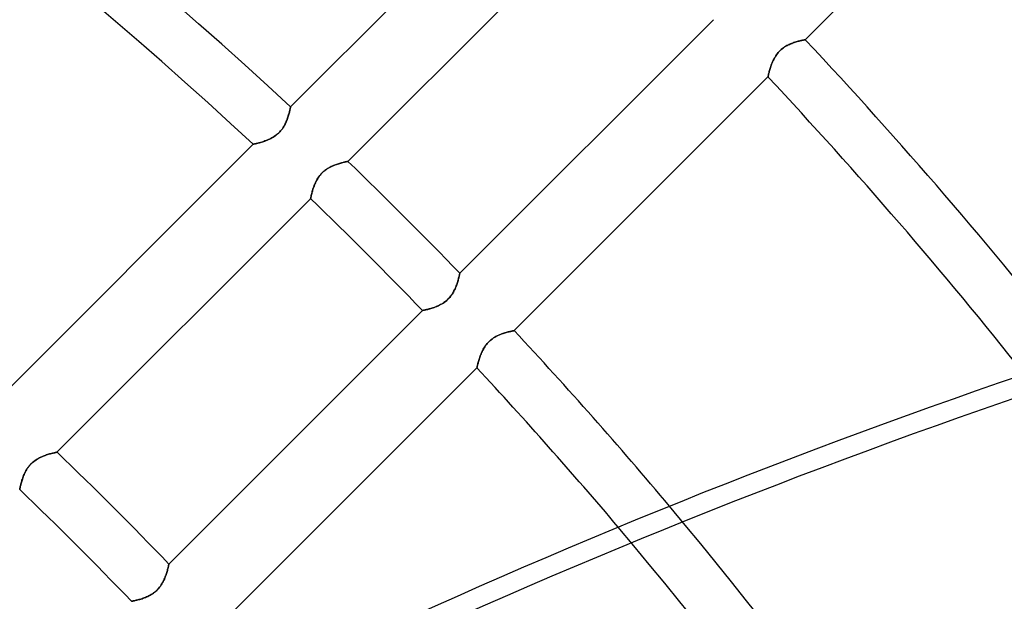
# Model space of a CAD drawing. Units: millimetres. Extents: x -215 to 215, y -215 to 215.
# Drawn here: x 84 to 113, y 84 to 101 of the extents above; entities that cross this region are included whole.
import ezdxf

# ---------------------------------------------------------------- set-up
doc = ezdxf.new("R2010")
doc.units = ezdxf.units.MM
doc.layers.add('MAIN-1', color=7, linetype='Continuous')
doc.layers.add('MAIN-2', color=7, linetype='Continuous')

msp = doc.modelspace()

# ---------------------------------------------------------------- linework, layer by layer
at = {"layer": 'MAIN-1'}
for p, q in [((114.828, 108.103), (107.203, 100.478)), ((91.731, 98.456), (99.357, 106.081)), ((101.079, 104.441), (93.457, 96.819)), ((96.819, 93.457), (104.441, 101.079)), ((106.654, 100.301), (106.69, 100.319)), ((106.69, 100.319), (106.726, 100.336)), ((106.726, 100.336), (106.762, 100.352)), ((106.762, 100.352), (106.797, 100.367)), ((106.797, 100.367), (106.831, 100.38)), ((106.831, 100.38), (106.865, 100.392)), ((106.865, 100.392), (106.899, 100.403)), ((106.899, 100.403), (106.931, 100.413)), ((106.931, 100.413), (106.962, 100.422)), ((106.962, 100.422), (106.992, 100.43)), ((106.992, 100.43), (107.02, 100.438)), ((107.02, 100.438), (107.047, 100.445)), ((107.047, 100.445), (107.072, 100.451)), ((107.072, 100.451), (107.096, 100.456)), ((107.096, 100.456), (107.117, 100.461)), ((107.117, 100.461), (107.136, 100.465)), ((107.136, 100.465), (107.153, 100.468)), ((107.153, 100.468), (107.168, 100.471)), ((107.168, 100.471), (107.18, 100.474)), ((107.18, 100.474), (107.19, 100.476)), ((107.19, 100.476), (107.197, 100.477)), ((107.197, 100.477), (107.201, 100.478)), ((107.201, 100.478), (107.203, 100.478)), ((106.315, 99.99), (106.339, 100.025)), ((106.339, 100.025), (106.364, 100.059)), ((106.364, 100.059), (106.391, 100.092)), ((106.391, 100.092), (106.42, 100.123)), ((106.42, 100.123), (106.45, 100.153)), ((106.45, 100.153), (106.482, 100.182)), ((106.482, 100.182), (106.515, 100.209)), ((106.515, 100.209), (106.549, 100.235)), ((106.549, 100.235), (106.583, 100.258)), ((106.583, 100.258), (106.619, 100.28)), ((106.619, 100.28), (106.654, 100.301)), ((106.178, 99.709), (106.191, 99.743)), ((106.191, 99.743), (106.205, 99.778)), ((106.205, 99.778), (106.22, 99.813)), ((106.22, 99.813), (106.236, 99.848)), ((106.236, 99.848), (106.253, 99.884)), ((106.253, 99.884), (106.272, 99.92)), ((106.272, 99.92), (106.293, 99.955)), ((106.293, 99.955), (106.315, 99.99)), ((106.097, 99.427), (106.102, 99.447)), ((106.102, 99.447), (106.107, 99.47)), ((106.107, 99.47), (106.113, 99.495)), ((106.113, 99.495), (106.12, 99.521)), ((106.12, 99.521), (106.128, 99.549)), ((106.128, 99.549), (106.136, 99.579)), ((106.136, 99.579), (106.145, 99.61)), ((106.145, 99.61), (106.155, 99.642)), ((106.155, 99.642), (106.166, 99.675)), ((106.166, 99.675), (106.178, 99.709)), ((106.081, 99.357), (98.456, 91.731)), ((106.081, 99.357), (106.082, 99.358)), ((106.082, 99.358), (106.083, 99.363)), ((106.083, 99.363), (106.084, 99.37)), ((106.084, 99.37), (106.086, 99.38)), ((106.086, 99.38), (106.089, 99.393)), ((106.089, 99.393), (106.093, 99.409)), ((106.093, 99.409), (106.097, 99.427)), ((91.69, 98.269), (91.682, 98.24)), ((91.697, 98.297), (91.69, 98.269)), ((91.703, 98.323), (91.697, 98.297)), ((91.709, 98.347), (91.703, 98.323)), ((91.714, 98.369), (91.709, 98.347)), ((91.718, 98.388), (91.714, 98.369)), ((91.721, 98.406), (91.718, 98.388)), ((91.724, 98.421), (91.721, 98.406)), ((91.727, 98.433), (91.724, 98.421)), ((91.729, 98.443), (91.727, 98.433)), ((91.73, 98.45), (91.729, 98.443)), ((91.731, 98.454), (91.73, 98.45)), ((91.731, 98.456), (91.731, 98.454)), ((91.587, 97.974), (91.57, 97.939)), ((91.603, 98.009), (91.587, 97.974)), ((91.617, 98.044), (91.603, 98.009)), ((91.631, 98.078), (91.617, 98.044)), ((91.643, 98.112), (91.631, 98.078)), ((91.654, 98.145), (91.643, 98.112)), ((91.664, 98.178), (91.654, 98.145)), ((91.674, 98.21), (91.664, 98.178)), ((91.682, 98.24), (91.674, 98.21)), ((91.377, 97.674), (91.346, 97.645)), ((91.407, 97.703), (91.377, 97.674)), ((91.435, 97.734), (91.407, 97.703)), ((91.462, 97.767), (91.435, 97.734)), ((91.487, 97.8), (91.462, 97.767)), ((91.51, 97.835), (91.487, 97.8)), ((91.532, 97.869), (91.51, 97.835)), ((91.552, 97.904), (91.532, 97.869)), ((91.57, 97.939), (91.552, 97.904)), ((90.724, 97.36), (90.701, 97.355)), ((90.749, 97.367), (90.724, 97.36)), ((90.776, 97.374), (90.749, 97.367)), ((90.804, 97.381), (90.776, 97.374)), ((90.834, 97.39), (90.804, 97.381)), ((90.865, 97.399), (90.834, 97.39)), ((90.898, 97.409), (90.865, 97.399)), ((90.931, 97.42), (90.898, 97.409)), ((90.965, 97.432), (90.931, 97.42)), ((90.999, 97.445), (90.965, 97.432)), ((91.034, 97.459), (90.999, 97.445)), ((91.07, 97.474), (91.034, 97.459)), ((91.105, 97.491), (91.07, 97.474)), ((91.14, 97.508), (91.105, 97.491)), ((91.175, 97.527), (91.14, 97.508)), ((91.211, 97.548), (91.175, 97.527)), ((91.245, 97.57), (91.211, 97.548)), ((91.28, 97.593), (91.245, 97.57)), ((91.313, 97.619), (91.28, 97.593)), ((91.346, 97.645), (91.313, 97.619)), ((82.983, 89.708), (90.61, 97.334)), ((90.611, 97.335), (90.61, 97.334)), ((90.616, 97.336), (90.611, 97.335)), ((90.623, 97.337), (90.616, 97.336)), ((90.634, 97.339), (90.623, 97.337)), ((90.647, 97.342), (90.634, 97.339)), ((90.662, 97.346), (90.647, 97.342)), ((90.681, 97.35), (90.662, 97.346)), ((90.701, 97.355), (90.681, 97.35)), ((93.216, 96.76), (93.248, 96.769)), ((93.248, 96.769), (93.278, 96.777)), ((93.278, 96.777), (93.307, 96.785)), ((93.307, 96.785), (93.333, 96.791)), ((93.333, 96.791), (93.358, 96.797)), ((93.358, 96.797), (93.38, 96.802)), ((93.38, 96.802), (93.4, 96.807)), ((93.4, 96.807), (93.417, 96.811)), ((93.417, 96.811), (93.431, 96.814)), ((93.431, 96.814), (93.442, 96.816)), ((93.442, 96.816), (93.45, 96.818)), ((93.45, 96.818), (93.455, 96.819)), ((93.455, 96.819), (93.457, 96.819)), ((92.67, 96.46), (92.702, 96.492)), ((92.702, 96.492), (92.737, 96.522)), ((92.737, 96.522), (92.773, 96.551)), ((92.773, 96.551), (92.809, 96.577)), ((92.809, 96.577), (92.847, 96.602)), ((92.847, 96.602), (92.885, 96.624)), ((92.885, 96.624), (92.923, 96.645)), ((92.923, 96.645), (92.962, 96.664)), ((92.962, 96.664), (93, 96.682)), ((93, 96.682), (93.038, 96.698)), ((93.038, 96.698), (93.075, 96.713)), ((93.075, 96.713), (93.112, 96.726)), ((93.112, 96.726), (93.148, 96.738)), ((93.148, 96.738), (93.182, 96.75)), ((93.182, 96.75), (93.216, 96.76)), ((92.475, 96.166), (92.493, 96.204)), ((92.493, 96.204), (92.512, 96.242)), ((92.512, 96.242), (92.534, 96.28)), ((92.534, 96.28), (92.557, 96.318)), ((92.557, 96.318), (92.582, 96.355)), ((92.582, 96.355), (92.61, 96.392)), ((92.61, 96.392), (92.639, 96.427)), ((92.639, 96.427), (92.67, 96.46)), ((92.37, 95.854), (92.378, 95.883)), ((92.378, 95.883), (92.386, 95.915)), ((92.386, 95.915), (92.396, 95.948)), ((92.396, 95.948), (92.406, 95.982)), ((92.406, 95.982), (92.417, 96.018)), ((92.417, 96.018), (92.43, 96.054)), ((92.43, 96.054), (92.444, 96.091)), ((92.444, 96.091), (92.458, 96.128)), ((92.458, 96.128), (92.475, 96.166)), ((92.336, 95.698), (84.713, 88.076)), ((92.336, 95.7), (92.337, 95.705)), ((92.336, 95.698), (92.336, 95.7)), ((92.337, 95.705), (92.339, 95.713)), ((92.339, 95.713), (92.341, 95.725)), ((92.341, 95.725), (92.344, 95.739)), ((92.344, 95.739), (92.348, 95.757)), ((92.348, 95.757), (92.352, 95.778)), ((92.352, 95.778), (92.357, 95.801)), ((92.357, 95.801), (92.363, 95.826)), ((92.363, 95.826), (92.37, 95.854)), ((96.766, 93.236), (96.757, 93.208)), ((96.773, 93.264), (96.766, 93.236)), ((96.78, 93.29), (96.773, 93.264)), ((96.787, 93.315), (96.78, 93.29)), ((96.793, 93.338), (96.787, 93.315)), ((96.798, 93.36), (96.793, 93.338)), ((96.802, 93.379), (96.798, 93.36)), ((96.806, 93.397), (96.802, 93.379)), ((96.81, 93.412), (96.806, 93.397)), ((96.813, 93.426), (96.81, 93.412)), ((96.815, 93.437), (96.813, 93.426)), ((96.817, 93.446), (96.815, 93.437)), ((96.818, 93.452), (96.817, 93.446)), ((96.819, 93.456), (96.818, 93.452)), ((96.819, 93.457), (96.819, 93.456)), ((96.645, 92.922), (96.627, 92.889)), ((96.661, 92.955), (96.645, 92.922)), ((96.677, 92.988), (96.661, 92.955)), ((96.691, 93.021), (96.677, 92.988)), ((96.704, 93.053), (96.691, 93.021)), ((96.716, 93.085), (96.704, 93.053)), ((96.728, 93.117), (96.716, 93.085)), ((96.738, 93.148), (96.728, 93.117)), ((96.748, 93.178), (96.738, 93.148)), ((96.757, 93.208), (96.748, 93.178)), ((96.434, 92.646), (96.404, 92.62)), ((96.463, 92.673), (96.434, 92.646)), ((96.49, 92.701), (96.463, 92.673)), ((96.517, 92.73), (96.49, 92.701)), ((96.541, 92.761), (96.517, 92.73)), ((96.565, 92.792), (96.541, 92.761)), ((96.587, 92.824), (96.565, 92.792)), ((96.608, 92.857), (96.587, 92.824)), ((96.627, 92.889), (96.608, 92.857)), ((88.076, 84.713), (95.698, 92.336)), ((95.7, 92.336), (95.698, 92.336)), ((95.703, 92.337), (95.7, 92.336)), ((95.71, 92.338), (95.703, 92.337)), ((95.719, 92.34), (95.71, 92.338)), ((95.73, 92.342), (95.719, 92.34)), ((95.744, 92.345), (95.73, 92.342)), ((95.76, 92.348), (95.744, 92.345)), ((95.778, 92.352), (95.76, 92.348)), ((95.798, 92.357), (95.778, 92.352)), ((95.82, 92.362), (95.798, 92.357)), ((95.844, 92.368), (95.82, 92.362)), ((95.869, 92.374), (95.844, 92.368)), ((95.896, 92.381), (95.869, 92.374)), ((95.924, 92.389), (95.896, 92.381)), ((95.953, 92.397), (95.924, 92.389)), ((95.983, 92.406), (95.953, 92.397)), ((96.014, 92.416), (95.983, 92.406)), ((96.046, 92.427), (96.014, 92.416)), ((96.078, 92.439), (96.046, 92.427)), ((96.111, 92.451), (96.078, 92.439)), ((96.144, 92.465), (96.111, 92.451)), ((96.177, 92.48), (96.144, 92.465)), ((96.21, 92.496), (96.177, 92.48)), ((96.243, 92.513), (96.21, 92.496)), ((96.276, 92.531), (96.243, 92.513)), ((96.309, 92.551), (96.276, 92.531)), ((96.341, 92.573), (96.309, 92.551)), ((96.373, 92.596), (96.341, 92.573)), ((96.404, 92.62), (96.373, 92.596)), ((97.735, 91.435), (97.768, 91.462)), ((97.768, 91.462), (97.802, 91.488)), ((97.802, 91.488), (97.837, 91.512)), ((97.837, 91.512), (97.872, 91.534)), ((97.872, 91.534), (97.907, 91.554)), ((97.907, 91.554), (97.943, 91.572)), ((97.943, 91.572), (97.979, 91.59)), ((97.979, 91.59), (98.015, 91.605)), ((98.015, 91.605), (98.05, 91.62)), ((98.05, 91.62), (98.085, 91.633)), ((98.085, 91.633), (98.119, 91.645)), ((98.119, 91.645), (98.152, 91.656)), ((98.152, 91.656), (98.184, 91.666)), ((98.184, 91.666), (98.215, 91.675)), ((98.215, 91.675), (98.245, 91.684)), ((98.245, 91.684), (98.273, 91.691)), ((98.273, 91.691), (98.3, 91.698)), ((98.3, 91.698), (98.325, 91.704)), ((98.325, 91.704), (98.349, 91.709)), ((98.349, 91.709), (98.37, 91.714)), ((98.37, 91.714), (98.389, 91.718)), ((98.389, 91.718), (98.407, 91.721)), ((98.407, 91.721), (98.421, 91.724)), ((98.421, 91.724), (98.434, 91.727)), ((98.434, 91.727), (98.443, 91.729)), ((98.443, 91.729), (98.45, 91.73)), ((98.45, 91.73), (98.454, 91.731)), ((98.454, 91.731), (98.456, 91.731)), ((97.507, 91.137), (97.526, 91.173)), ((97.526, 91.173), (97.546, 91.208)), ((97.546, 91.208), (97.568, 91.243)), ((97.568, 91.243), (97.592, 91.278)), ((97.592, 91.278), (97.618, 91.312)), ((97.618, 91.312), (97.645, 91.345)), ((97.645, 91.345), (97.673, 91.376)), ((97.673, 91.376), (97.703, 91.406)), ((97.703, 91.406), (97.735, 91.435)), ((97.389, 90.832), (97.399, 90.863)), ((97.399, 90.863), (97.409, 90.895)), ((97.409, 90.895), (97.42, 90.928)), ((97.42, 90.928), (97.431, 90.962)), ((97.431, 90.962), (97.444, 90.996)), ((97.444, 90.996), (97.458, 91.031)), ((97.458, 91.031), (97.473, 91.066)), ((97.473, 91.066), (97.489, 91.101)), ((97.489, 91.101), (97.507, 91.137)), ((97.334, 90.61), (89.708, 82.983)), ((97.334, 90.61), (97.335, 90.611)), ((97.335, 90.611), (97.336, 90.616)), ((97.336, 90.616), (97.337, 90.623)), ((97.337, 90.623), (97.339, 90.633)), ((97.339, 90.633), (97.342, 90.646)), ((97.342, 90.646), (97.346, 90.662)), ((97.346, 90.662), (97.35, 90.68)), ((97.35, 90.68), (97.355, 90.7)), ((97.355, 90.7), (97.36, 90.723)), ((97.36, 90.723), (97.366, 90.748)), ((97.366, 90.748), (97.373, 90.774)), ((97.373, 90.774), (97.381, 90.802)), ((97.381, 90.802), (97.389, 90.832)), ((84.152, 87.887), (84.188, 87.906)), ((84.188, 87.906), (84.223, 87.923)), ((84.223, 87.923), (84.258, 87.939)), ((84.258, 87.939), (84.293, 87.954)), ((84.293, 87.954), (84.328, 87.968)), ((84.328, 87.968), (84.363, 87.98)), ((84.363, 87.98), (84.397, 87.992)), ((84.397, 87.992), (84.43, 88.003)), ((84.43, 88.003), (84.462, 88.013)), ((84.462, 88.013), (84.493, 88.022)), ((84.493, 88.022), (84.522, 88.03)), ((84.522, 88.03), (84.55, 88.038)), ((84.55, 88.038), (84.576, 88.045)), ((84.576, 88.045), (84.601, 88.051)), ((84.601, 88.051), (84.623, 88.056)), ((84.623, 88.056), (84.644, 88.061)), ((84.644, 88.061), (84.662, 88.065)), ((84.662, 88.065), (84.677, 88.068)), ((84.677, 88.068), (84.69, 88.071)), ((84.69, 88.071), (84.7, 88.073)), ((84.7, 88.073), (84.707, 88.074)), ((84.707, 88.074), (84.712, 88.075)), ((84.712, 88.075), (84.713, 88.076)), ((83.817, 87.58), (83.841, 87.615)), ((83.841, 87.615), (83.866, 87.648)), ((83.866, 87.648), (83.893, 87.68)), ((83.893, 87.68), (83.921, 87.711)), ((83.921, 87.711), (83.951, 87.741)), ((83.951, 87.741), (83.982, 87.769)), ((83.982, 87.769), (84.015, 87.796)), ((84.015, 87.796), (84.048, 87.821)), ((84.048, 87.821), (84.083, 87.845)), ((84.083, 87.845), (84.117, 87.867)), ((84.117, 87.867), (84.152, 87.887)), ((83.672, 87.269), (83.683, 87.302)), ((83.683, 87.302), (83.696, 87.336)), ((83.696, 87.336), (83.709, 87.371)), ((83.709, 87.371), (83.723, 87.405)), ((83.723, 87.405), (83.739, 87.44)), ((83.739, 87.44), (83.756, 87.475)), ((83.756, 87.475), (83.775, 87.511)), ((83.775, 87.511), (83.795, 87.546)), ((83.795, 87.546), (83.817, 87.58)), ((83.6, 86.99), (83.603, 87.006)), ((83.603, 87.006), (83.606, 87.024)), ((83.606, 87.024), (83.611, 87.044)), ((83.611, 87.044), (83.616, 87.066)), ((83.616, 87.066), (83.622, 87.09)), ((83.622, 87.09), (83.628, 87.116)), ((83.628, 87.116), (83.635, 87.144)), ((83.635, 87.144), (83.643, 87.174)), ((83.643, 87.174), (83.652, 87.204)), ((83.652, 87.204), (83.661, 87.236)), ((83.661, 87.236), (83.672, 87.269)), ((83.592, 86.955), (83.593, 86.956)), ((83.593, 86.956), (83.594, 86.961)), ((83.594, 86.961), (83.595, 86.968)), ((83.595, 86.968), (83.597, 86.978)), ((83.597, 86.978), (83.6, 86.99)), ((88.061, 84.644), (88.056, 84.624)), ((88.065, 84.662), (88.061, 84.644)), ((88.068, 84.677), (88.065, 84.662)), ((88.071, 84.69), (88.068, 84.677)), ((88.073, 84.7), (88.071, 84.69)), ((88.075, 84.708), (88.073, 84.7)), ((88.076, 84.713), (88.075, 84.712)), ((88.075, 84.712), (88.075, 84.708)), ((87.981, 84.364), (87.968, 84.33)), ((87.993, 84.398), (87.981, 84.364)), ((88.003, 84.431), (87.993, 84.398)), ((88.013, 84.462), (88.003, 84.431)), ((88.022, 84.493), (88.013, 84.462)), ((88.03, 84.523), (88.022, 84.493)), ((88.038, 84.551), (88.03, 84.523)), ((88.045, 84.577), (88.038, 84.551)), ((88.051, 84.601), (88.045, 84.577)), ((88.056, 84.624), (88.051, 84.601)), ((87.823, 84.051), (87.798, 84.017)), ((87.847, 84.085), (87.823, 84.051)), ((87.868, 84.12), (87.847, 84.085)), ((87.888, 84.155), (87.868, 84.12)), ((87.907, 84.191), (87.888, 84.155)), ((87.924, 84.226), (87.907, 84.191)), ((87.94, 84.261), (87.924, 84.226)), ((87.955, 84.296), (87.94, 84.261)), ((87.968, 84.33), (87.955, 84.296)), ((87.478, 83.758), (87.443, 83.74)), ((87.513, 83.777), (87.478, 83.758)), ((87.548, 83.797), (87.513, 83.777)), ((87.583, 83.819), (87.548, 83.797)), ((87.617, 83.843), (87.583, 83.819)), ((87.651, 83.868), (87.617, 83.843)), ((87.683, 83.895), (87.651, 83.868)), ((87.714, 83.924), (87.683, 83.895)), ((87.743, 83.954), (87.714, 83.924)), ((87.771, 83.985), (87.743, 83.954)), ((87.798, 84.017), (87.771, 83.985)), ((86.956, 83.593), (86.955, 83.592)), ((86.961, 83.594), (86.956, 83.593)), ((86.968, 83.595), (86.961, 83.594)), ((86.978, 83.597), (86.968, 83.595)), ((86.99, 83.6), (86.978, 83.597)), ((87.006, 83.603), (86.99, 83.6)), ((87.023, 83.606), (87.006, 83.603)), ((87.044, 83.611), (87.023, 83.606)), ((87.066, 83.616), (87.044, 83.611)), ((87.09, 83.622), (87.066, 83.616)), ((87.116, 83.628), (87.09, 83.622)), ((87.144, 83.635), (87.116, 83.628)), ((87.174, 83.643), (87.144, 83.635)), ((87.204, 83.652), (87.174, 83.643)), ((87.236, 83.662), (87.204, 83.652)), ((87.269, 83.672), (87.236, 83.662)), ((87.303, 83.684), (87.269, 83.672)), ((87.338, 83.696), (87.303, 83.684)), ((87.373, 83.71), (87.338, 83.696)), ((87.408, 83.724), (87.373, 83.71)), ((87.443, 83.74), (87.408, 83.724))]:
    msp.add_line(p, q, dxfattribs=at)
for radius, start, end in [(165, 0, 180.00002), (159.5, 270.00002, 89.99998), (158.5, 270.00002, 89.99998), (134.566, 47.025, 72.34641), (132.982, 47.04917, 72.47091), (146.929, 38.24648, 43.14544), (145.345, 38.47011, 43.12522), (134.566, 43.98763, 46.01235), (132.982, 43.9756, 46.02444), (134.566, 39.97355, 42.97499), (132.982, 40.19196, 42.95086), (122.204, 43.88524, 46.11479), (120.618, 43.87058, 46.12941)]:
    msp.add_arc((0, 0), radius, start, end, dxfattribs=at)
msp.add_ellipse((157.714, -35.51), major_axis=(-156.772, -50.938), ratio=0.809017, start_param=-1.570796, end_param=-1.004743, dxfattribs=at)
at = {"layer": 'MAIN-2'}
for p, q in [((106.686, 100.317), (106.651, 100.299)), ((106.721, 100.334), (106.686, 100.317)), ((106.756, 100.35), (106.721, 100.334)), ((106.791, 100.364), (106.756, 100.35)), ((106.825, 100.377), (106.791, 100.364)), ((106.859, 100.39), (106.825, 100.377)), ((106.892, 100.401), (106.859, 100.39)), ((106.925, 100.411), (106.892, 100.401)), ((106.956, 100.42), (106.925, 100.411)), ((106.987, 100.429), (106.956, 100.42)), ((107.016, 100.437), (106.987, 100.429)), ((107.044, 100.444), (107.016, 100.437)), ((107.07, 100.45), (107.044, 100.444)), ((107.093, 100.456), (107.07, 100.45)), ((107.115, 100.46), (107.093, 100.456)), ((107.135, 100.465), (107.115, 100.46)), ((107.153, 100.468), (107.135, 100.465)), ((107.168, 100.471), (107.153, 100.468)), ((107.18, 100.474), (107.168, 100.471)), ((107.19, 100.476), (107.18, 100.474)), ((107.197, 100.477), (107.19, 100.476)), ((107.201, 100.478), (107.197, 100.477)), ((107.203, 100.478), (107.201, 100.478)), ((106.34, 100.027), (106.316, 99.992)), ((106.365, 100.06), (106.34, 100.027)), ((106.392, 100.093), (106.365, 100.06)), ((106.421, 100.124), (106.392, 100.093)), ((106.45, 100.153), (106.421, 100.124)), ((106.481, 100.182), (106.45, 100.153)), ((106.514, 100.208), (106.481, 100.182)), ((106.547, 100.234), (106.514, 100.208)), ((106.581, 100.257), (106.547, 100.234)), ((106.616, 100.279), (106.581, 100.257)), ((106.651, 100.299), (106.616, 100.279)), ((106.192, 99.746), (106.179, 99.712)), ((106.206, 99.781), (106.192, 99.746)), ((106.221, 99.817), (106.206, 99.781)), ((106.237, 99.852), (106.221, 99.817)), ((106.255, 99.887), (106.237, 99.852)), ((106.274, 99.922), (106.255, 99.887)), ((106.294, 99.958), (106.274, 99.922)), ((106.316, 99.992), (106.294, 99.958)), ((106.102, 99.448), (106.097, 99.428)), ((106.107, 99.471), (106.102, 99.448)), ((106.114, 99.496), (106.107, 99.471)), ((106.121, 99.523), (106.114, 99.496)), ((106.128, 99.551), (106.121, 99.523)), ((106.137, 99.581), (106.128, 99.551)), ((106.146, 99.612), (106.137, 99.581)), ((106.156, 99.644), (106.146, 99.612)), ((106.167, 99.678), (106.156, 99.644)), ((106.179, 99.712), (106.167, 99.678)), ((106.082, 99.358), (106.081, 99.357)), ((106.083, 99.363), (106.082, 99.358)), ((106.084, 99.37), (106.083, 99.363)), ((106.086, 99.381), (106.084, 99.37)), ((106.089, 99.394), (106.086, 99.381)), ((106.093, 99.409), (106.089, 99.394)), ((106.097, 99.428), (106.093, 99.409)), ((91.684, 98.245), (91.691, 98.273)), ((91.691, 98.273), (91.698, 98.3)), ((91.698, 98.3), (91.704, 98.325)), ((91.704, 98.325), (91.709, 98.349)), ((91.709, 98.349), (91.714, 98.37)), ((91.714, 98.37), (91.718, 98.389)), ((91.718, 98.389), (91.721, 98.407)), ((91.721, 98.407), (91.724, 98.421)), ((91.724, 98.421), (91.727, 98.434)), ((91.727, 98.434), (91.729, 98.443)), ((91.729, 98.443), (91.73, 98.45)), ((91.73, 98.45), (91.731, 98.454)), ((91.731, 98.454), (91.731, 98.456)), ((91.572, 97.943), (91.59, 97.979)), ((91.59, 97.979), (91.605, 98.015)), ((91.605, 98.015), (91.62, 98.05)), ((91.62, 98.05), (91.633, 98.085)), ((91.633, 98.085), (91.645, 98.119)), ((91.645, 98.119), (91.656, 98.152)), ((91.656, 98.152), (91.666, 98.184)), ((91.666, 98.184), (91.675, 98.215)), ((91.675, 98.215), (91.684, 98.245)), ((91.345, 97.645), (91.376, 97.673)), ((91.376, 97.673), (91.406, 97.703)), ((91.406, 97.703), (91.435, 97.735)), ((91.435, 97.735), (91.462, 97.768)), ((91.462, 97.768), (91.488, 97.802)), ((91.488, 97.802), (91.512, 97.837)), ((91.512, 97.837), (91.534, 97.872)), ((91.534, 97.872), (91.554, 97.907)), ((91.554, 97.907), (91.572, 97.943)), ((90.7, 97.355), (90.723, 97.36)), ((90.723, 97.36), (90.748, 97.366)), ((90.748, 97.366), (90.774, 97.373)), ((90.774, 97.373), (90.802, 97.381)), ((90.802, 97.381), (90.832, 97.389)), ((90.832, 97.389), (90.863, 97.399)), ((90.863, 97.399), (90.895, 97.409)), ((90.895, 97.409), (90.928, 97.42)), ((90.928, 97.42), (90.962, 97.431)), ((90.962, 97.431), (90.996, 97.444)), ((90.996, 97.444), (91.031, 97.458)), ((91.031, 97.458), (91.066, 97.473)), ((91.066, 97.473), (91.101, 97.489)), ((91.101, 97.489), (91.137, 97.507)), ((91.137, 97.507), (91.173, 97.526)), ((91.173, 97.526), (91.208, 97.546)), ((91.208, 97.546), (91.243, 97.568)), ((91.243, 97.568), (91.278, 97.592)), ((91.278, 97.592), (91.312, 97.618)), ((91.312, 97.618), (91.345, 97.645)), ((90.61, 97.334), (90.611, 97.335)), ((90.611, 97.335), (90.616, 97.336)), ((90.616, 97.336), (90.623, 97.337)), ((90.623, 97.337), (90.633, 97.339)), ((90.633, 97.339), (90.646, 97.342)), ((90.646, 97.342), (90.662, 97.346)), ((90.662, 97.346), (90.68, 97.35)), ((90.68, 97.35), (90.7, 97.355)), ((93.264, 96.773), (93.236, 96.766)), ((93.29, 96.78), (93.264, 96.773)), ((93.315, 96.787), (93.29, 96.78)), ((93.338, 96.793), (93.315, 96.787)), ((93.36, 96.798), (93.338, 96.793)), ((93.379, 96.802), (93.36, 96.798)), ((93.397, 96.806), (93.379, 96.802)), ((93.412, 96.81), (93.397, 96.806)), ((93.426, 96.813), (93.412, 96.81)), ((93.437, 96.815), (93.426, 96.813)), ((93.446, 96.817), (93.437, 96.815)), ((93.452, 96.818), (93.446, 96.817)), ((93.456, 96.819), (93.452, 96.818)), ((93.457, 96.819), (93.456, 96.819)), ((92.701, 96.49), (92.673, 96.463)), ((92.73, 96.517), (92.701, 96.49)), ((92.761, 96.541), (92.73, 96.517)), ((92.792, 96.565), (92.761, 96.541)), ((92.824, 96.587), (92.792, 96.565)), ((92.857, 96.608), (92.824, 96.587)), ((92.889, 96.627), (92.857, 96.608)), ((92.922, 96.645), (92.889, 96.627)), ((92.955, 96.661), (92.922, 96.645)), ((92.988, 96.677), (92.955, 96.661)), ((93.021, 96.691), (92.988, 96.677)), ((93.053, 96.704), (93.021, 96.691)), ((93.085, 96.716), (93.053, 96.704)), ((93.117, 96.728), (93.085, 96.716)), ((93.148, 96.738), (93.117, 96.728)), ((93.178, 96.748), (93.148, 96.738)), ((93.208, 96.757), (93.178, 96.748)), ((93.236, 96.766), (93.208, 96.757)), ((92.48, 96.177), (92.465, 96.144)), ((92.496, 96.21), (92.48, 96.177)), ((92.513, 96.243), (92.496, 96.21)), ((92.531, 96.276), (92.513, 96.243)), ((92.551, 96.309), (92.531, 96.276)), ((92.573, 96.341), (92.551, 96.309)), ((92.596, 96.373), (92.573, 96.341)), ((92.62, 96.404), (92.596, 96.373)), ((92.646, 96.434), (92.62, 96.404)), ((92.673, 96.463), (92.646, 96.434)), ((92.381, 95.896), (92.374, 95.869)), ((92.389, 95.924), (92.381, 95.896)), ((92.397, 95.953), (92.389, 95.924)), ((92.406, 95.983), (92.397, 95.953)), ((92.416, 96.014), (92.406, 95.983)), ((92.427, 96.046), (92.416, 96.014)), ((92.439, 96.078), (92.427, 96.046)), ((92.451, 96.111), (92.439, 96.078)), ((92.465, 96.144), (92.451, 96.111)), ((92.337, 95.703), (92.336, 95.7)), ((92.336, 95.7), (92.336, 95.698)), ((92.338, 95.71), (92.337, 95.703)), ((92.34, 95.719), (92.338, 95.71)), ((92.342, 95.73), (92.34, 95.719)), ((92.345, 95.744), (92.342, 95.73)), ((92.348, 95.76), (92.345, 95.744)), ((92.352, 95.778), (92.348, 95.76)), ((92.357, 95.798), (92.352, 95.778)), ((92.362, 95.82), (92.357, 95.798)), ((92.368, 95.844), (92.362, 95.82)), ((92.374, 95.869), (92.368, 95.844)), ((96.75, 93.182), (96.76, 93.216)), ((96.76, 93.216), (96.769, 93.248)), ((96.769, 93.248), (96.777, 93.278)), ((96.777, 93.278), (96.785, 93.307)), ((96.785, 93.307), (96.791, 93.333)), ((96.791, 93.333), (96.797, 93.358)), ((96.797, 93.358), (96.802, 93.38)), ((96.802, 93.38), (96.807, 93.4)), ((96.807, 93.4), (96.811, 93.417)), ((96.811, 93.417), (96.814, 93.431)), ((96.814, 93.431), (96.816, 93.442)), ((96.816, 93.442), (96.818, 93.45)), ((96.818, 93.45), (96.819, 93.455)), ((96.819, 93.455), (96.819, 93.457)), ((96.624, 92.885), (96.645, 92.923)), ((96.645, 92.923), (96.664, 92.962)), ((96.664, 92.962), (96.682, 93)), ((96.682, 93), (96.698, 93.038)), ((96.698, 93.038), (96.713, 93.075)), ((96.713, 93.075), (96.726, 93.112)), ((96.726, 93.112), (96.738, 93.148)), ((96.738, 93.148), (96.75, 93.182)), ((96.392, 92.61), (96.427, 92.639)), ((96.427, 92.639), (96.46, 92.67)), ((96.46, 92.67), (96.492, 92.702)), ((96.492, 92.702), (96.522, 92.737)), ((96.522, 92.737), (96.551, 92.773)), ((96.551, 92.773), (96.577, 92.809)), ((96.577, 92.809), (96.602, 92.847)), ((96.602, 92.847), (96.624, 92.885)), ((95.698, 92.336), (95.7, 92.336)), ((95.7, 92.336), (95.705, 92.337)), ((95.705, 92.337), (95.713, 92.339)), ((95.713, 92.339), (95.725, 92.341)), ((95.725, 92.341), (95.739, 92.344)), ((95.739, 92.344), (95.757, 92.348)), ((95.757, 92.348), (95.778, 92.352)), ((95.778, 92.352), (95.801, 92.357)), ((95.801, 92.357), (95.826, 92.363)), ((95.826, 92.363), (95.854, 92.37)), ((95.854, 92.37), (95.883, 92.378)), ((95.883, 92.378), (95.915, 92.386)), ((95.915, 92.386), (95.948, 92.396)), ((95.948, 92.396), (95.982, 92.406)), ((95.982, 92.406), (96.018, 92.417)), ((96.018, 92.417), (96.054, 92.43)), ((96.054, 92.43), (96.091, 92.444)), ((96.091, 92.444), (96.128, 92.458)), ((96.128, 92.458), (96.166, 92.475)), ((96.166, 92.475), (96.204, 92.493)), ((96.204, 92.493), (96.242, 92.512)), ((96.242, 92.512), (96.28, 92.534)), ((96.28, 92.534), (96.318, 92.557)), ((96.318, 92.557), (96.355, 92.582)), ((96.355, 92.582), (96.392, 92.61)), ((97.767, 91.462), (97.734, 91.435)), ((97.8, 91.487), (97.767, 91.462)), ((97.835, 91.51), (97.8, 91.487)), ((97.869, 91.532), (97.835, 91.51)), ((97.904, 91.552), (97.869, 91.532)), ((97.939, 91.57), (97.904, 91.552)), ((97.974, 91.587), (97.939, 91.57)), ((98.009, 91.603), (97.974, 91.587)), ((98.044, 91.617), (98.009, 91.603)), ((98.078, 91.631), (98.044, 91.617)), ((98.112, 91.643), (98.078, 91.631)), ((98.145, 91.654), (98.112, 91.643)), ((98.178, 91.664), (98.145, 91.654)), ((98.21, 91.674), (98.178, 91.664)), ((98.24, 91.682), (98.21, 91.674)), ((98.269, 91.69), (98.24, 91.682)), ((98.297, 91.697), (98.269, 91.69)), ((98.323, 91.703), (98.297, 91.697)), ((98.347, 91.709), (98.323, 91.703)), ((98.369, 91.714), (98.347, 91.709)), ((98.388, 91.718), (98.369, 91.714)), ((98.406, 91.721), (98.388, 91.718)), ((98.421, 91.724), (98.406, 91.721)), ((98.433, 91.727), (98.421, 91.724)), ((98.443, 91.729), (98.433, 91.727)), ((98.45, 91.73), (98.443, 91.729)), ((98.454, 91.731), (98.45, 91.73)), ((98.456, 91.731), (98.454, 91.731)), ((97.527, 91.175), (97.508, 91.14)), ((97.548, 91.211), (97.527, 91.175)), ((97.57, 91.245), (97.548, 91.211)), ((97.593, 91.28), (97.57, 91.245)), ((97.619, 91.313), (97.593, 91.28)), ((97.645, 91.346), (97.619, 91.313)), ((97.674, 91.377), (97.645, 91.346)), ((97.703, 91.407), (97.674, 91.377)), ((97.734, 91.435), (97.703, 91.407)), ((97.399, 90.865), (97.39, 90.834)), ((97.409, 90.898), (97.399, 90.865)), ((97.42, 90.931), (97.409, 90.898)), ((97.432, 90.965), (97.42, 90.931)), ((97.445, 90.999), (97.432, 90.965)), ((97.459, 91.034), (97.445, 90.999)), ((97.474, 91.07), (97.459, 91.034)), ((97.491, 91.105), (97.474, 91.07)), ((97.508, 91.14), (97.491, 91.105)), ((97.335, 90.611), (97.334, 90.61)), ((97.336, 90.616), (97.335, 90.611)), ((97.337, 90.623), (97.336, 90.616)), ((97.339, 90.634), (97.337, 90.623)), ((97.342, 90.647), (97.339, 90.634)), ((97.346, 90.662), (97.342, 90.647)), ((97.35, 90.681), (97.346, 90.662)), ((97.355, 90.701), (97.35, 90.681)), ((97.36, 90.724), (97.355, 90.701)), ((97.367, 90.749), (97.36, 90.724)), ((97.374, 90.776), (97.367, 90.749)), ((97.381, 90.804), (97.374, 90.776)), ((97.39, 90.834), (97.381, 90.804)), ((84.155, 87.888), (84.12, 87.868)), ((84.191, 87.907), (84.155, 87.888)), ((84.226, 87.924), (84.191, 87.907)), ((84.261, 87.94), (84.226, 87.924)), ((84.296, 87.955), (84.261, 87.94)), ((84.33, 87.968), (84.296, 87.955)), ((84.364, 87.981), (84.33, 87.968)), ((84.398, 87.993), (84.364, 87.981)), ((84.431, 88.003), (84.398, 87.993)), ((84.462, 88.013), (84.431, 88.003)), ((84.493, 88.022), (84.462, 88.013)), ((84.523, 88.03), (84.493, 88.022)), ((84.551, 88.038), (84.523, 88.03)), ((84.577, 88.045), (84.551, 88.038)), ((84.601, 88.051), (84.577, 88.045)), ((84.624, 88.056), (84.601, 88.051)), ((84.644, 88.061), (84.624, 88.056)), ((84.662, 88.065), (84.644, 88.061)), ((84.677, 88.068), (84.662, 88.065)), ((84.69, 88.071), (84.677, 88.068)), ((84.7, 88.073), (84.69, 88.071)), ((84.708, 88.075), (84.7, 88.073)), ((84.712, 88.075), (84.708, 88.075)), ((84.713, 88.076), (84.712, 88.075)), ((83.843, 87.617), (83.819, 87.583)), ((83.868, 87.651), (83.843, 87.617)), ((83.895, 87.683), (83.868, 87.651)), ((83.924, 87.714), (83.895, 87.683)), ((83.954, 87.743), (83.924, 87.714)), ((83.985, 87.771), (83.954, 87.743)), ((84.017, 87.798), (83.985, 87.771)), ((84.051, 87.823), (84.017, 87.798)), ((84.085, 87.847), (84.051, 87.823)), ((84.12, 87.868), (84.085, 87.847)), ((83.684, 87.303), (83.672, 87.269)), ((83.696, 87.338), (83.684, 87.303)), ((83.71, 87.373), (83.696, 87.338)), ((83.724, 87.408), (83.71, 87.373)), ((83.74, 87.443), (83.724, 87.408)), ((83.758, 87.478), (83.74, 87.443)), ((83.777, 87.513), (83.758, 87.478)), ((83.797, 87.548), (83.777, 87.513)), ((83.819, 87.583), (83.797, 87.548)), ((83.603, 87.006), (83.6, 86.99)), ((83.606, 87.023), (83.603, 87.006)), ((83.611, 87.044), (83.606, 87.023)), ((83.616, 87.066), (83.611, 87.044)), ((83.622, 87.09), (83.616, 87.066)), ((83.628, 87.116), (83.622, 87.09)), ((83.635, 87.144), (83.628, 87.116)), ((83.643, 87.174), (83.635, 87.144)), ((83.652, 87.204), (83.643, 87.174)), ((83.662, 87.236), (83.652, 87.204)), ((83.672, 87.269), (83.662, 87.236)), ((83.593, 86.956), (83.592, 86.955)), ((83.594, 86.961), (83.593, 86.956)), ((83.595, 86.968), (83.594, 86.961)), ((83.597, 86.978), (83.595, 86.968)), ((83.6, 86.99), (83.597, 86.978)), ((88.056, 84.623), (88.061, 84.644)), ((88.061, 84.644), (88.065, 84.662)), ((88.065, 84.662), (88.068, 84.677)), ((88.068, 84.677), (88.071, 84.69)), ((88.071, 84.69), (88.073, 84.7)), ((88.073, 84.7), (88.074, 84.707)), ((88.074, 84.707), (88.075, 84.712)), ((88.075, 84.712), (88.076, 84.713)), ((87.968, 84.328), (87.98, 84.363)), ((87.98, 84.363), (87.992, 84.397)), ((87.992, 84.397), (88.003, 84.43)), ((88.003, 84.43), (88.013, 84.462)), ((88.013, 84.462), (88.022, 84.493)), ((88.022, 84.493), (88.03, 84.522)), ((88.03, 84.522), (88.038, 84.55)), ((88.038, 84.55), (88.045, 84.576)), ((88.045, 84.576), (88.051, 84.601)), ((88.051, 84.601), (88.056, 84.623)), ((87.796, 84.015), (87.821, 84.048)), ((87.821, 84.048), (87.845, 84.083)), ((87.845, 84.083), (87.867, 84.117)), ((87.867, 84.117), (87.887, 84.152)), ((87.887, 84.152), (87.906, 84.188)), ((87.906, 84.188), (87.923, 84.223)), ((87.923, 84.223), (87.939, 84.258)), ((87.939, 84.258), (87.954, 84.293)), ((87.954, 84.293), (87.968, 84.328)), ((87.44, 83.739), (87.475, 83.756)), ((87.475, 83.756), (87.511, 83.775)), ((87.511, 83.775), (87.546, 83.795)), ((87.546, 83.795), (87.58, 83.817)), ((87.58, 83.817), (87.615, 83.841)), ((87.615, 83.841), (87.648, 83.866)), ((87.648, 83.866), (87.68, 83.893)), ((87.68, 83.893), (87.711, 83.921)), ((87.711, 83.921), (87.741, 83.951)), ((87.741, 83.951), (87.769, 83.982)), ((87.769, 83.982), (87.796, 84.015)), ((86.955, 83.592), (86.956, 83.593)), ((86.956, 83.593), (86.961, 83.594)), ((86.961, 83.594), (86.968, 83.595)), ((86.968, 83.595), (86.978, 83.597)), ((86.978, 83.597), (86.99, 83.6)), ((86.99, 83.6), (87.006, 83.603)), ((87.006, 83.603), (87.024, 83.606)), ((87.024, 83.606), (87.044, 83.611)), ((87.044, 83.611), (87.066, 83.616)), ((87.066, 83.616), (87.09, 83.622)), ((87.09, 83.622), (87.116, 83.628)), ((87.116, 83.628), (87.144, 83.635)), ((87.144, 83.635), (87.174, 83.643)), ((87.174, 83.643), (87.204, 83.652)), ((87.204, 83.652), (87.236, 83.661)), ((87.236, 83.661), (87.269, 83.672)), ((87.269, 83.672), (87.302, 83.683)), ((87.302, 83.683), (87.336, 83.696)), ((87.336, 83.696), (87.371, 83.709)), ((87.371, 83.709), (87.405, 83.723)), ((87.405, 83.723), (87.44, 83.739))]:
    msp.add_line(p, q, dxfattribs=at)
for radius, start, end in [(164, 0, 180.00002), (134.566, 0.34641, 39.97355), (132.982, 0.47091, 40.19196)]:
    msp.add_arc((0, 0), radius, start, end, dxfattribs=at)
msp.add_ellipse((157.895, -36.069), major_axis=(156.772, 50.938), ratio=0.809017, start_param=1.570796, end_param=2.13685, dxfattribs=at)

doc.saveas('drawing.dxf')
